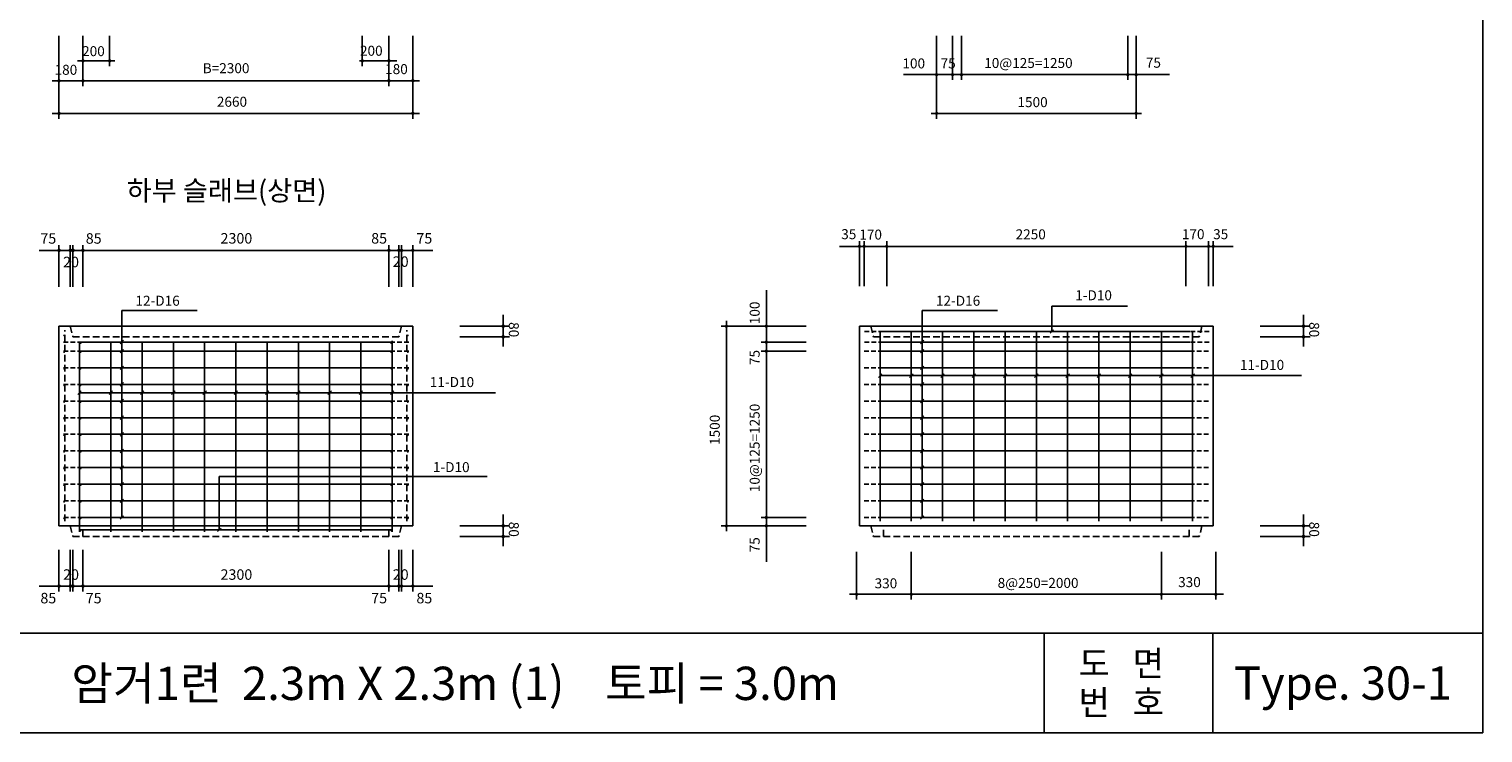
# Model space of a CAD drawing. Extents: x 1886 to 40844, y -12942 to 433.
# Drawn here: x 9706 to 20636, y -12942 to -7655 of the extents above; entities that cross this region are included whole.
import ezdxf
from ezdxf.enums import TextEntityAlignment as Align

# ---------------------------------------------------------------- set-up
doc = ezdxf.new("R2010")
doc.units = 0
doc.header["$LTSCALE"] = 200
doc.header["$MEASUREMENT"] = 0
doc.linetypes.add('HIDDEN', pattern=[0.375, 0.25, -0.125])
doc.layers.get('0').update_dxf_attribs({"linetype": 'CONTINUOUS'})
for name, color, linetype in [('1', 1, 'CONTINUOUS'), ('3', 3, 'CONTINUOUS'), ('4', 4, 'CONTINUOUS'), ('6', 6, 'CONTINUOUS'), ('DIM', 5, 'CONTINUOUS')]:
    doc.layers.add(name, color=color, linetype=linetype)
doc.styles.add('GHS', font='romans.shx', dxfattribs={"bigfont": 'whgtxt.shx'})
doc.styles.add('한글', font='Gulim.ttf')

msp = doc.modelspace()

# ---------------------------------------------------------------- linework, layer by layer
at = {"color": 2}
for p, q in [((20636, -12942), (20636, 433)), ((1886, -12192), (20636, -12192)), ((17337, -12942), (17337, -12192)), ((18606, -12942), (18606, -12192)), ((1886, -12942), (20636, -12942))]:
    msp.add_line(p, q, dxfattribs=at)
for p, q in [((9931, -9887), (12591, -9887)), ((9931, -11387), (9931, -9887)), ((9931, -9887), (12591, -9887)), ((12591, -9887), (12591, -11387)), ((15949, -9887), (18609, -9887)), ((15949, -9887), (18609, -9887)), ((15949, -11387), (15949, -9887)), ((18609, -9887), (18609, -11387)), ((12591, -11387), (9931, -11387)), ((18609, -11387), (15949, -11387))]:
    msp.add_line(p, q)
at = {"linetype": 'HIDDEN'}
for p, q in [((10016, -9887), (10036, -9967)), ((12506, -9887), (12486, -9967)), ((16034, -9887), (16054, -9967)), ((18524, -9887), (18504, -9967)), ((12486, -9967), (10036, -9967)), ((18504, -9967), (16054, -9967)), ((10016, -11387), (10036, -11467)), ((12486, -11467), (10036, -11467)), ((10111, -11467), (10111, -11387)), ((12411, -11467), (12411, -11387)), ((12506, -11387), (12486, -11467)), ((16034, -11387), (16054, -11467)), ((18504, -11467), (16054, -11467)), ((16129, -11467), (16129, -11387)), ((18429, -11467), (18429, -11387)), ((18524, -11387), (18504, -11467))]:
    msp.add_line(p, q, dxfattribs=at)
at = {"layer": '1', "const_width": 7}
for points in [[(9966, -9956, 1), (9973, -9956, 1)], [(10090, -10014, 1), (10097, -10014, 1)], [(12426, -10014, 1), (12433, -10014, 1)], [(12550, -9956, 1), (12557, -9956, 1)], [(9966, -10081, 1), (9973, -10081, 1)], [(10090, -10081, 1), (10097, -10081, 1)], [(12426, -10081, 1), (12433, -10081, 1)], [(12550, -10081, 1), (12557, -10081, 1)], [(9966, -10206, 1), (9973, -10206, 1)], [(10090, -10206, 1), (10097, -10206, 1)], [(12426, -10206, 1), (12433, -10206, 1)], [(12550, -10206, 1), (12557, -10206, 1)], [(9966, -10331, 1), (9973, -10331, 1)], [(10090, -10331, 1), (10097, -10331, 1)], [(12426, -10331, 1), (12433, -10331, 1)], [(12550, -10331, 1), (12557, -10331, 1)], [(9966, -10456, 1), (9973, -10456, 1)], [(10090, -10456, 1), (10097, -10456, 1)], [(12426, -10456, 1), (12433, -10456, 1)], [(12550, -10456, 1), (12557, -10456, 1)], [(9966, -10581, 1), (9973, -10581, 1)], [(10090, -10581, 1), (10097, -10581, 1)], [(12426, -10581, 1), (12433, -10581, 1)], [(12550, -10581, 1), (12557, -10581, 1)], [(9966, -10706, 1), (9973, -10706, 1)], [(10090, -10706, 1), (10097, -10706, 1)], [(12426, -10706, 1), (12433, -10706, 1)], [(12550, -10706, 1), (12557, -10706, 1)], [(9966, -10831, 1), (9973, -10831, 1)], [(10090, -10831, 1), (10097, -10831, 1)], [(12426, -10831, 1), (12433, -10831, 1)], [(12550, -10831, 1), (12557, -10831, 1)], [(9966, -10956, 1), (9973, -10956, 1)], [(10090, -10956, 1), (10097, -10956, 1)], [(12426, -10956, 1), (12433, -10956, 1)], [(12550, -10956, 1), (12557, -10956, 1)], [(9966, -11081, 1), (9973, -11081, 1)], [(10090, -11081, 1), (10097, -11081, 1)], [(12426, -11081, 1), (12433, -11081, 1)], [(12550, -11081, 1), (12557, -11081, 1)], [(9966, -11206, 1), (9973, -11206, 1)], [(10090, -11206, 1), (10097, -11206, 1)], [(12426, -11206, 1), (12433, -11206, 1)], [(12550, -11206, 1), (12557, -11206, 1)], [(9966, -11331, 1), (9973, -11331, 1)], [(10090, -11331, 1), (10097, -11331, 1)], [(12426, -11331, 1), (12433, -11331, 1)], [(12550, -11331, 1), (12557, -11331, 1)], [(10090, -11423, 1), (10097, -11423, 1)], [(12426, -11423, 1), (12433, -11423, 1)]]:
    msp.add_lwpolyline(points, format="xyb", close=True, dxfattribs=at)
at = {"layer": '4', "linetype": 'HIDDEN'}
for p, q in [((9976, -11352), (9976, -9917)), ((12546, -11352), (12546, -9917))]:
    msp.add_line(p, q, dxfattribs=at)
at = {"layer": '4', "linetype": 'HIDDEN', "ltscale": 0.7}
for p, q in [((16126, -9927), (15979, -9927)), ((18579, -9927), (18432, -9927)), ((10106, -10007), (9966, -10007)), ((12561, -10007), (12421, -10007)), ((16126, -10007), (15979, -10007)), ((18579, -10007), (18432, -10007)), ((10106, -10074), (9966, -10074)), ((12561, -10074), (12421, -10074)), ((16124, -10074), (15984, -10074)), ((18574, -10074), (18434, -10074)), ((10106, -10199), (9966, -10199)), ((12561, -10199), (12421, -10199)), ((16124, -10199), (15984, -10199)), ((18574, -10199), (18434, -10199)), ((10106, -10324), (9966, -10324)), ((12561, -10324), (12421, -10324)), ((16124, -10324), (15984, -10324)), ((18574, -10324), (18434, -10324)), ((10106, -10449), (9966, -10449)), ((12561, -10449), (12421, -10449)), ((16124, -10449), (15984, -10449)), ((18574, -10449), (18434, -10449)), ((10106, -10574), (9966, -10574)), ((12561, -10574), (12421, -10574)), ((16124, -10574), (15984, -10574)), ((18574, -10574), (18434, -10574)), ((10106, -10699), (9966, -10699)), ((12561, -10699), (12421, -10699)), ((16124, -10699), (15984, -10699)), ((18574, -10699), (18434, -10699)), ((10106, -10824), (9966, -10824)), ((12561, -10824), (12421, -10824)), ((16124, -10824), (15984, -10824)), ((18574, -10824), (18434, -10824)), ((10106, -10949), (9966, -10949)), ((12561, -10949), (12421, -10949)), ((16124, -10949), (15984, -10949)), ((18574, -10949), (18434, -10949)), ((10106, -11074), (9966, -11074)), ((12561, -11074), (12421, -11074)), ((16124, -11074), (15984, -11074)), ((18574, -11074), (18434, -11074)), ((10108, -11199), (9968, -11199)), ((12561, -11199), (12421, -11199)), ((16124, -11199), (15984, -11199)), ((18574, -11199), (18434, -11199)), ((10108, -11324), (9968, -11324)), ((12561, -11324), (12421, -11324)), ((16124, -11324), (15984, -11324)), ((18574, -11324), (18434, -11324))]:
    msp.add_line(p, q, dxfattribs=at)
at = {"layer": '4'}
for p, q in [((16104, -11352), (16104, -9927)), ((18432, -9927), (16126, -9927)), ((16339, -9927), (16339, -11352)), ((16574, -9927), (16574, -11352)), ((16809, -9927), (16809, -11352)), ((17044, -9927), (17044, -11352)), ((17279, -9927), (17279, -11352)), ((17514, -9927), (17514, -11352)), ((17749, -9927), (17749, -11352)), ((17984, -9927), (17984, -11352)), ((18219, -9927), (18219, -11352)), ((18454, -11352), (18454, -9927)), ((10086, -11432), (10086, -10007)), ((12421, -10007), (10106, -10007)), ((10321, -11432), (10321, -10007)), ((10556, -11432), (10556, -10007)), ((10791, -11432), (10791, -10007)), ((11026, -11432), (11026, -10007)), ((11261, -11432), (11261, -10007)), ((11496, -11432), (11496, -10007)), ((11731, -11432), (11731, -10007)), ((11966, -11432), (11966, -10007)), ((12201, -11432), (12201, -10007)), ((12436, -11432), (12436, -9997)), ((18432, -10007), (16126, -10007)), ((12421, -10074), (10106, -10074)), ((18434, -10074), (16124, -10074)), ((12421, -10199), (10106, -10199)), ((18434, -10199), (16124, -10199)), ((12421, -10324), (10106, -10324)), ((18434, -10324), (16124, -10324)), ((12421, -10449), (10106, -10449)), ((18434, -10449), (16124, -10449)), ((12421, -10574), (10106, -10574)), ((18434, -10574), (16124, -10574)), ((12421, -10699), (10106, -10699)), ((18434, -10699), (16124, -10699)), ((12421, -10824), (10106, -10824)), ((18434, -10824), (16124, -10824)), ((12421, -10949), (10106, -10949)), ((18434, -10949), (16124, -10949)), ((12421, -11074), (10106, -11074)), ((18434, -11074), (16124, -11074)), ((12421, -11199), (10108, -11199)), ((18434, -11199), (16124, -11199)), ((12421, -11324), (10108, -11324)), ((18434, -11324), (16124, -11324)), ((12436, -11416), (10086, -11416))]:
    msp.add_line(p, q, dxfattribs=at)
at = {"layer": 'DIM'}
for p, q in [((9931, -7705), (9931, -8328)), ((10111, -7705), (10111, -8083)), ((10111, -7705), (10111, -8083)), ((10311, -7705), (10311, -7933)), ((12211, -7705), (12211, -7933)), ((12411, -7705), (12411, -8083)), ((12591, -7705), (12591, -8328)), ((16529, -7705), (16529, -8328)), ((16649, -7705), (16649, -8037)), ((16716, -7705), (16716, -8037)), ((17966, -7705), (17966, -8037)), ((18029, -7705), (18029, -8328)), ((10071, -7893), (10351, -7893)), ((12191, -7893), (12471, -7893)), ((9881, -8043), (12641, -8043)), ((16279, -7997), (16591, -7997)), ((16591, -7997), (18279, -7997)), ((9881, -8288), (12641, -8288)), ((18069, -8288), (16489, -8288)), ((9931, -9590), (9931, -9277)), ((10016, -9590), (10016, -9277)), ((10036, -9590), (10036, -9277)), ((10111, -9590), (10111, -9277)), ((12411, -9590), (12411, -9277)), ((12486, -9590), (12486, -9277)), ((12506, -9590), (12506, -9277)), ((12591, -9590), (12591, -9277)), ((15799, -9287), (18759, -9287)), ((15949, -9587), (15949, -9247)), ((15984, -9587), (15984, -9247)), ((16154, -9587), (16154, -9247)), ((18404, -9587), (18404, -9247)), ((18574, -9587), (18574, -9247)), ((18609, -9587), (18609, -9247)), ((9781, -9317), (12741, -9317)), ((15249, -11657), (15249, -9617)), ((10403, -9769), (10970, -9769)), ((10403, -10074), (10403, -9769)), ((13270, -9801), (13270, -10040)), ((16421, -9769), (16987, -9769)), ((16421, -9949), (16421, -9769)), ((17396, -9737), (17965, -9737)), ((17396, -9927), (17396, -9737)), ((19288, -9801), (19288, -10040)), ((12944, -9887), (13319, -9887)), ((15549, -9887), (14909, -9887)), ((14949, -11427), (14949, -9847)), ((17382, -9940), (17409, -9913)), ((18961, -9887), (19337, -9887)), ((10390, -10020), (10417, -9993)), ((10403, -11324), (10403, -9997)), ((12944, -9967), (13319, -9967)), ((15549, -10007), (15209, -10007)), ((16408, -10020), (16434, -9993)), ((16408, -10020), (16434, -9993)), ((16421, -11324), (16421, -9949)), ((18961, -9967), (19337, -9967)), ((10390, -10087), (10417, -10061)), ((15549, -10074), (15209, -10074)), ((16408, -10087), (16434, -10061)), ((10390, -10212), (10417, -10186)), ((16091, -10271), (16117, -10245)), ((16104, -10258), (19273, -10258)), ((16326, -10271), (16352, -10245)), ((16408, -10212), (16434, -10186)), ((16561, -10271), (16587, -10245)), ((16796, -10271), (16822, -10245)), ((17031, -10271), (17057, -10245)), ((17266, -10271), (17292, -10245)), ((17501, -10271), (17527, -10245)), ((17736, -10271), (17762, -10245)), ((17971, -10271), (17997, -10245)), ((18206, -10271), (18232, -10245)), ((18441, -10271), (18467, -10245)), ((10073, -10400), (10099, -10373)), ((10308, -10400), (10334, -10373)), ((10390, -10337), (10417, -10311)), ((10543, -10400), (10569, -10373)), ((10778, -10400), (10804, -10373)), ((11013, -10400), (11039, -10373)), ((11248, -10400), (11274, -10373)), ((11483, -10400), (11509, -10373)), ((11718, -10400), (11744, -10373)), ((11953, -10400), (11979, -10373)), ((12188, -10400), (12214, -10373)), ((12188, -10400), (12214, -10373)), ((12423, -10400), (12449, -10373)), ((12423, -10400), (12449, -10373)), ((16408, -10337), (16434, -10311)), ((10086, -10387), (13212, -10387)), ((10390, -10462), (10417, -10436)), ((16408, -10462), (16434, -10436)), ((10390, -10587), (10417, -10561)), ((16408, -10587), (16434, -10561)), ((10390, -10712), (10417, -10686)), ((16408, -10712), (16434, -10686)), ((10390, -10837), (10417, -10811)), ((16408, -10837), (16434, -10811)), ((10390, -10962), (10417, -10936)), ((11136, -11017), (13151, -11017)), ((11136, -11416), (11136, -11017)), ((16408, -10962), (16434, -10936)), ((10390, -11087), (10417, -11061)), ((16408, -11087), (16434, -11061)), ((10390, -11212), (10417, -11186)), ((16408, -11212), (16434, -11186)), ((10390, -11337), (10417, -11311)), ((13270, -11301), (13270, -11540)), ((15549, -11324), (15209, -11324)), ((16408, -11337), (16434, -11311)), ((19288, -11301), (19288, -11540)), ((11123, -11429), (11150, -11403)), ((12944, -11387), (13319, -11387)), ((12944, -11467), (13319, -11467)), ((15549, -11387), (14909, -11387)), ((18961, -11387), (19337, -11387)), ((18961, -11467), (19337, -11467)), ((9931, -11567), (9931, -11879)), ((10016, -11567), (10016, -11879)), ((10036, -11567), (10036, -11879)), ((10111, -11567), (10111, -11879)), ((12411, -11567), (12411, -11879)), ((12486, -11567), (12486, -11879)), ((12506, -11567), (12506, -11879)), ((12591, -11567), (12591, -11879)), ((15928, -11941), (15928, -11582)), ((16339, -11941), (16339, -11582)), ((18219, -11941), (18219, -11582)), ((18628, -11941), (18628, -11582)), ((9781, -11839), (12741, -11839)), ((15875, -11901), (18685, -11901))]:
    msp.add_line(p, q, dxfattribs=at)
for points, const_width in [([(10105, -7893, 1), (10118, -7893, 1)], 12.5), ([(10305, -7893, 1), (10318, -7893, 1)], 12.5), ([(12205, -7893, 1), (12218, -7893, 1)], 12.5), ([(12405, -7893, 1), (12418, -7893, 1)], 12.5), ([(9925, -8043, 1), (9938, -8043, 1)], 12.5), ([(10105, -8043, 1), (10118, -8043, 1)], 12.5), ([(12405, -8043, 1), (12418, -8043, 1)], 12.5), ([(12585, -8043, 1), (12598, -8043, 1)], 12.5), ([(16523, -7997, 1), (16535, -7997, 1)], 12.5), ([(16643, -7997, 1), (16655, -7997, 1)], 12.5), ([(16710, -7997, 1), (16723, -7997, 1)], 12.5), ([(17960, -7997, 1), (17972, -7997, 1)], 12.5), ([(18023, -7997, 1), (18035, -7997, 1)], 12.5), ([(9925, -8288, 1), (9938, -8288, 1)], 12.5), ([(12585, -8288, 1), (12598, -8288, 1)], 12.5), ([(16523, -8288, 1), (16535, -8288, 1)], 12.5), ([(18023, -8288, 1), (18035, -8288, 1)], 12.5), ([(15943, -9287, 1), (15955, -9287, 1)], 12.5), ([(15978, -9287, 1), (15990, -9287, 1)], 12.5), ([(16148, -9287, 1), (16160, -9287, 1)], 12.5), ([(18398, -9287, 1), (18410, -9287, 1)], 12.5), ([(18568, -9287, 1), (18580, -9287, 1)], 12.5), ([(18603, -9287, 1), (18615, -9287, 1)], 12.5), ([(9925, -9317, -1), (9938, -9317, -1)], 13.1), ([(10010, -9317, -1), (10023, -9317, -1)], 13.1), ([(10030, -9317, -1), (10043, -9317, -1)], 13.1), ([(10105, -9317, -1), (10118, -9317, -1)], 13.1), ([(12418, -9317, 1), (12405, -9317, 1)], 13.1), ([(12493, -9317, 1), (12480, -9317, 1)], 13.1), ([(12513, -9317, 1), (12500, -9317, 1)], 13.1), ([(12598, -9317, 1), (12585, -9317, 1)], 13.1), ([(13277, -9887, -1), (13264, -9887, -1)], 13.1), ([(14943, -9887, 1), (14955, -9887, 1)], 12.5), ([(15243, -9887, 1), (15255, -9887, 1)], 12.5), ([(19294, -9887, -1), (19281, -9887, -1)], 13.1), ([(13277, -9967, -1), (13264, -9967, -1)], 13.1), ([(15243, -10007, 1), (15255, -10007, 1)], 12.5), ([(19294, -9967, -1), (19281, -9967, -1)], 13.1), ([(15243, -10074, 1), (15255, -10074, 1)], 12.5), ([(15243, -11324, 1), (15255, -11324, 1)], 12.5), ([(13277, -11387, -1), (13264, -11387, -1)], 13.1), ([(13277, -11467, -1), (13264, -11467, -1)], 13.1), ([(14943, -11387, 1), (14955, -11387, 1)], 12.5), ([(15243, -11387, 1), (15255, -11387, 1)], 12.5), ([(19294, -11387, -1), (19281, -11387, -1)], 13.1), ([(19294, -11467, -1), (19281, -11467, -1)], 13.1), ([(9925, -11839, 1), (9938, -11839, 1)], 13.1), ([(10010, -11839, 1), (10023, -11839, 1)], 13.1), ([(10030, -11839, 1), (10043, -11839, 1)], 13.1), ([(10105, -11839, 1), (10118, -11839, 1)], 13.1), ([(12418, -11839, -1), (12405, -11839, -1)], 13.1), ([(12493, -11839, -1), (12480, -11839, -1)], 13.1), ([(12513, -11839, -1), (12500, -11839, -1)], 13.1), ([(12598, -11839, -1), (12585, -11839, -1)], 13.1), ([(15922, -11901, -1), (15934, -11901, -1)], 12.5), ([(16333, -11901, -1), (16345, -11901, -1)], 12.5), ([(18213, -11901, -1), (18225, -11901, -1)], 12.5), ([(18622, -11901, -1), (18634, -11901, -1)], 12.5)]:
    msp.add_lwpolyline(points, format="xyb", close=True, dxfattribs=dict(at, const_width=const_width))

# ---------------------------------------------------------------- texts
at = {"layer": '3', "style": 'GHS'}
for s, p in [('200', (10105, -7858)), ('200', (12194, -7855)), ('180', (9898, -7998)), ('B=2300', (11012, -7986)), ('180', (12383, -7993)), ('100', (16272, -7950)), ('75', (16559, -7950)), ('10@125=1250', (16887, -7947)), ('2660', (11118, -8238)), ('1500', (17137, -8241)), ('35', (15812, -9233)), ('170', (15948, -9236)), ('2250', (17123, -9234)), ('170', (18373, -9233)), ('35', (18608, -9233)), ('1-D10', (17571, -9692)), ('12-D16', (10506, -9733)), ('12-D16', (16524, -9733)), ('11-D10', (18809, -10215)), ('11-D10', (12719, -10344)), ('1-D10', (12742, -10983))]:
    msp.add_text(s, height=75, dxfattribs=at).set_placement(p)
for s, height, p in [('75', 75, (18159, -7945)), ('75', 78.8, (9851, -9267)), ('85', 78.8, (10192, -9267)), ('2300', 78.8, (11265, -9266)), ('85', 78.8, (12338, -9266)), ('75', 78.8, (12678, -9266)), ('20', 78.8, (10022, -9444)), ('20', 78.8, (12500, -9441)), ('20', 78.8, (10022, -11792)), ('2300', 78.8, (11265, -11792)), ('20', 78.8, (12500, -11792)), ('330', 75, (16148, -11856)), ('8@250=2000', 75, (17292, -11853)), ('330', 75, (18430, -11847)), ('85', 78.8, (9851, -11969)), ('75', 78.8, (10192, -11969)), ('75', 78.8, (12338, -11969)), ('85', 78.8, (12678, -11969))]:
    msp.add_text(s, height=height, dxfattribs=at).set_placement(p, align=Align.CENTER)
for s, rotation, p in [('100', 90, (15199, -9872)), ('80', 270, (13313, -9856)), ('80', 270, (19330, -9856)), ('75', 90, (15199, -10179)), ('10@125=1250', 90, (15199, -11134)), ('1500', 90, (14899, -10779)), ('80', 270, (13313, -11356)), ('80', 270, (19330, -11356))]:
    msp.add_text(s, height=75, rotation=rotation, dxfattribs=at).set_placement(p)
msp.add_text('75', height=75, rotation=90, dxfattribs=at).set_placement((15199, -11529), align=Align.CENTER)
at = {"layer": '6', "style": '한글'}
for s, height, p in [('하부 슬래브(상면)', 150, (10440, -8943)), ('도   면', 187.5, (17596, -12514)), ('암거1련  2.3m X 2.3m (1)    토피 = 3.0m', 250, (10024, -12695)), ('Type. 30-1', 250, (18764, -12693)), ('번   호', 187.5, (17596, -12808))]:
    msp.add_text(s, height=height, dxfattribs=at).set_placement(p)

doc.saveas('drawing.dxf')
